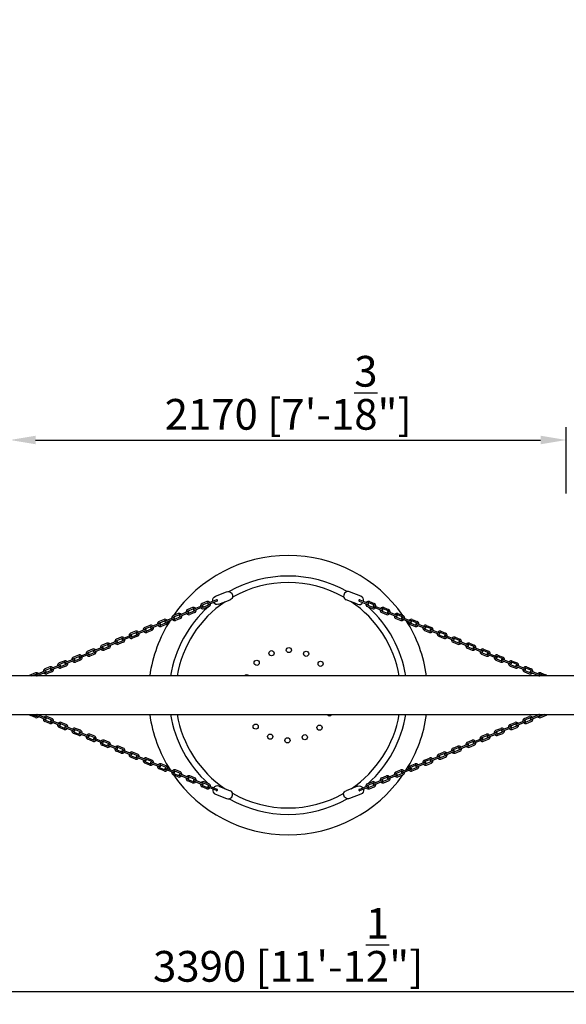
# Model space of a CAD drawing. Units: millimetres. Extents: x 0 to 33640, y 0 to 23760.
# Drawn here: x 12044 to 14176, y 15428 to 19271 of the extents above; entities that cross this region are included whole.
import ezdxf

# ---------------------------------------------------------------- set-up
doc = ezdxf.new("R2010")
doc.units = ezdxf.units.MM
doc.layers.add('dim', color=8, linetype='Continuous')
doc.layers.add('FRAME 025', color=7, linetype='Continuous')
doc.styles.add('style1', font='ARIAL.TTF')
doc.dimstyles.new('ISO-25', dxfattribs={"dimscale": 40, "dimtxt": 3, "dimasz": 2.5, "dimexe": 1.25, "dimexo": 0.625, "dimtad": 1, "dimdec": 0, "dimdsep": 46, "dimtxsty": 'style1', "dimcen": 2.5, "dimclrd": 256, "dimclre": 256, "dimclrt": 2, "dimadec": 0, "dimazin": 0, "dimtfac": 1, "dimtdec": 0, "dimtix": 1, "dimtmove": 1, "dimatfit": 3, "dimfxl": 1.25, "dimlwd": -1, "dimlwe": -1, "dimarcsym": 0})

# ---------------------------------------------------------------- blocks, each defined once
blk = doc.blocks.new('*D19')
at = {"layer": 'Defpoints', "color": 0}
for p in [(26876.2, 21975.5), (2696.2, 16634.7), (26876.2, 16634.7)]:
    blk.add_point(p, dxfattribs=at)
at = {"layer": 'dim'}
for p, q in [((2696.2, 16659.7), (2696.2, 22025.5)), ((26876.2, 16659.7), (26876.2, 22025.5)), ((2796.2, 21975.5), (26776.2, 21975.5))]:
    blk.add_line(p, q, dxfattribs=at)
for points in [[(2796.2, 21992.1), (2796.2, 21958.8), (2696.2, 21975.5)], [(26776.2, 21992.1), (26776.2, 21958.8), (26876.2, 21975.5)]]:
    blk.add_solid(points, dxfattribs=at)
at = {"layer": 'dim', "insert": (14786.2, 22077.4), "char_height": 120, "attachment_point": 5, "style": 'style1'}
blk.add_mtext('24180 [79\'-4"]', dxfattribs=at)
blk = doc.blocks.new('*D42')
at = {"layer": 'Defpoints', "color": 0}
for p in [(14176.2, 17630.7), (12006.2, 17396.7), (14176.2, 17396.7)]:
    blk.add_point(p, dxfattribs=at)
at = {"layer": 'dim'}
for p, q in [((12006.2, 17421.7), (12006.2, 17680.7)), ((14176.2, 17421.7), (14176.2, 17680.7)), ((12106.2, 17630.7), (14076.2, 17630.7))]:
    blk.add_line(p, q, dxfattribs=at)
for points in [[(12106.2, 17647.4), (12106.2, 17614), (12006.2, 17630.7)], [(14076.2, 17647.4), (14076.2, 17614), (14176.2, 17630.7)]]:
    blk.add_solid(points, dxfattribs=at)
at = {"layer": 'dim', "insert": (13091.2, 17814.9), "char_height": 120, "attachment_point": 5, "style": 'style1'}
blk.add_mtext('2170 [7\'-1{\\H1.000000x;\\S3/8;}"]', dxfattribs=at)
blk = doc.blocks.new('*D46')
at = {"layer": 'Defpoints', "color": 0}
for p in [(11396.2, 15872.7), (14786.2, 15872.7), (14786.2, 15478.3)]:
    blk.add_point(p, dxfattribs=at)
at = {"layer": 'dim'}
for p, q in [((11396.2, 15847.7), (11396.2, 15428.3)), ((14786.2, 15847.7), (14786.2, 15428.3)), ((11496.2, 15478.3), (14686.2, 15478.3))]:
    blk.add_line(p, q, dxfattribs=at)
for points in [[(11496.2, 15494.9), (11496.2, 15461.6), (11396.2, 15478.3)], [(14686.2, 15494.9), (14686.2, 15461.6), (14786.2, 15478.3)]]:
    blk.add_solid(points, dxfattribs=at)
at = {"layer": 'dim', "insert": (13091.2, 15660.4), "char_height": 120, "attachment_point": 5, "style": 'style1'}
blk.add_mtext('3390 [11\'-1{\\H1.000000x;\\S1/2;}"]', dxfattribs=at)

msp = doc.modelspace()

# ---------------------------------------------------------------- linework, layer by layer
for p, q in [((12808, 17020.7), (12851.3, 17037.8)), ((13374.4, 17020.7), (13331.1, 17037.8)), ((12774.2, 16999.9), (12755.3, 16992.2)), ((12757.3, 16987.1), (12776.3, 16994.8)), ((12811.9, 17007.3), (12779, 16993.6)), ((12814, 17002.2), (12781.1, 16988.5)), ((12820.2, 16989.7), (12865.1, 17007.4)), ((13362.2, 16989.7), (13317.3, 17007.4)), ((13368.4, 17002.2), (13401.3, 16988.5)), ((13370.5, 17007.3), (13403.4, 16993.6)), ((13425.1, 16987.1), (13406.2, 16994.8)), ((13408.2, 16999.9), (13427.1, 16992.2)), ((12662.8, 16953.5), (12643.9, 16945.9)), ((12645.9, 16940.8), (12664.9, 16948.4)), ((12700.5, 16960.9), (12667.6, 16947.2)), ((12702.6, 16955.9), (12669.7, 16942.2)), ((12718.5, 16976.7), (12699.6, 16969)), ((12701.6, 16963.9), (12720.6, 16971.6)), ((12724.3, 16962.3), (12705.3, 16954.7)), ((12726.4, 16957.2), (12707.4, 16949.6)), ((12756.2, 16984.1), (12723.2, 16970.4)), ((12758.3, 16979), (12725.3, 16965.3)), ((12780, 16985.5), (12761, 16977.9)), ((12782.1, 16980.4), (12763.1, 16972.8)), ((13400.3, 16980.4), (13419.4, 16972.8)), ((13402.4, 16985.5), (13421.4, 16977.9)), ((13424.1, 16979), (13457.1, 16965.3)), ((13426.2, 16984.1), (13459.2, 16970.4)), ((13456, 16957.2), (13475.1, 16949.6)), ((13458.1, 16962.3), (13477.1, 16954.7)), ((13480.8, 16963.9), (13461.8, 16971.6)), ((13463.9, 16976.7), (13482.8, 16969)), ((13479.8, 16955.9), (13512.7, 16942.2)), ((13481.9, 16960.9), (13514.8, 16947.2)), ((13536.5, 16940.8), (13517.5, 16948.4)), ((13519.6, 16953.5), (13538.5, 16945.9)), ((12589.1, 16914.6), (12556.2, 16900.9)), ((12591.2, 16909.5), (12558.3, 16895.8)), ((12607.1, 16930.3), (12588.2, 16922.7)), ((12590.2, 16917.6), (12609.2, 16925.2)), ((12612.9, 16916), (12593.9, 16908.3)), ((12615, 16910.9), (12596, 16903.2)), ((12644.8, 16937.8), (12611.8, 16924)), ((12646.9, 16932.7), (12613.9, 16919)), ((12668.6, 16939.2), (12649.6, 16931.5)), ((12670.7, 16934.1), (12651.7, 16926.4)), ((13511.7, 16934.1), (13530.7, 16926.4)), ((13513.8, 16939.2), (13532.8, 16931.5)), ((13535.5, 16932.7), (13568.5, 16919)), ((13537.6, 16937.8), (13570.6, 16924)), ((13567.4, 16910.9), (13586.4, 16903.2)), ((13569.5, 16916), (13588.5, 16908.3)), ((13592.2, 16917.6), (13573.2, 16925.2)), ((13575.3, 16930.3), (13594.2, 16922.7)), ((13591.2, 16909.5), (13624.1, 16895.8)), ((13593.3, 16914.6), (13626.2, 16900.9)), ((12495.7, 16884), (12476.8, 16876.3)), ((12478.8, 16871.2), (12497.8, 16878.9)), ((12533.4, 16891.4), (12500.5, 16877.7)), ((12535.5, 16886.3), (12502.6, 16872.6)), ((12551.4, 16907.1), (12532.5, 16899.5)), ((12534.5, 16894.4), (12553.5, 16902)), ((12557.2, 16892.8), (12538.2, 16885.1)), ((12559.3, 16887.7), (12540.3, 16880)), ((13623.1, 16887.7), (13642.1, 16880)), ((13625.2, 16892.8), (13644.2, 16885.1)), ((13647.9, 16894.4), (13628.9, 16902)), ((13631, 16907.1), (13649.9, 16899.5)), ((13646.9, 16886.3), (13679.9, 16872.6)), ((13649, 16891.4), (13682, 16877.7)), ((13703.6, 16871.2), (13684.6, 16878.9)), ((13686.7, 16884), (13705.6, 16876.3)), ((12384.3, 16837.6), (12365.4, 16830)), ((12367.4, 16824.9), (12386.4, 16832.5)), ((12422, 16845.1), (12389.1, 16831.3)), ((12424.2, 16840), (12391.2, 16826.2)), ((12440, 16860.8), (12421.1, 16853.2)), ((12423.1, 16848.1), (12442.1, 16855.7)), ((12445.8, 16846.4), (12426.8, 16838.8)), ((12447.9, 16841.4), (12428.9, 16833.7)), ((12477.7, 16868.2), (12444.8, 16854.5)), ((12479.9, 16863.2), (12446.9, 16849.4)), ((12501.5, 16869.6), (12482.5, 16862)), ((12503.6, 16864.5), (12484.6, 16856.9)), ((13678.8, 16864.5), (13697.8, 16856.9)), ((13680.9, 16869.6), (13699.9, 16862)), ((13702.6, 16863.2), (13735.5, 16849.4)), ((13704.7, 16868.2), (13737.6, 16854.5)), ((13734.5, 16841.4), (13753.5, 16833.7)), ((13736.6, 16846.4), (13755.6, 16838.8)), ((13759.3, 16848.1), (13740.3, 16855.7)), ((13742.4, 16860.8), (13761.3, 16853.2)), ((13758.3, 16840), (13791.2, 16826.2)), ((13760.4, 16845.1), (13793.3, 16831.3)), ((13815, 16824.9), (13796, 16832.5)), ((13798.1, 16837.6), (13817, 16830)), ((12310.7, 16798.7), (12277.7, 16785)), ((12312.8, 16793.6), (12279.8, 16779.9)), ((12328.6, 16814.4), (12309.7, 16806.8)), ((12311.8, 16801.7), (12330.7, 16809.3)), ((12334.5, 16800.1), (12315.5, 16792.4)), ((12336.5, 16795), (12317.5, 16787.3)), ((12366.4, 16821.9), (12333.4, 16808.2)), ((12368.5, 16816.8), (12335.5, 16803.1)), ((12390.2, 16823.3), (12371.2, 16815.6)), ((12392.2, 16818.2), (12373.2, 16810.5)), ((13790.2, 16818.2), (13809.2, 16810.5)), ((13792.3, 16823.3), (13811.3, 16815.6)), ((13813.9, 16816.8), (13846.9, 16803.1)), ((13816.1, 16821.9), (13849, 16808.2)), ((13845.9, 16795), (13864.9, 16787.3)), ((13848, 16800.1), (13867, 16792.4)), ((13870.7, 16801.7), (13851.7, 16809.3)), ((13853.8, 16814.4), (13872.7, 16806.8)), ((13869.6, 16793.6), (13902.6, 16779.9)), ((13871.8, 16798.7), (13904.7, 16785)), ((12217.3, 16768.1), (12198.3, 16760.4)), ((12200.4, 16755.3), (12219.3, 16763)), ((12255, 16775.5), (12222, 16761.8)), ((12257.1, 16770.4), (12224.1, 16756.7)), ((12273, 16791.2), (12254, 16783.6)), ((12256.1, 16778.5), (12275, 16786.2)), ((12278.8, 16776.9), (12259.8, 16769.3)), ((12280.8, 16771.8), (12261.8, 16764.2)), ((13901.6, 16771.8), (13920.6, 16764.2)), ((13903.6, 16776.9), (13922.6, 16769.3)), ((13926.4, 16778.5), (13907.4, 16786.2)), ((13909.5, 16791.2), (13928.4, 16783.6)), ((13925.3, 16770.4), (13958.3, 16756.7)), ((13927.4, 16775.5), (13960.4, 16761.8)), ((13982, 16755.3), (13963.1, 16763)), ((13965.2, 16768.1), (13984.1, 16760.4)), ((12105.9, 16721.7), (12086.9, 16714.1)), ((12143.6, 16729.2), (12110.6, 16715.4)), ((12145.7, 16724.1), (12112.8, 16710.4)), ((12161.6, 16744.9), (12142.6, 16737.3)), ((12144.7, 16732.2), (12163.6, 16739.8)), ((12167.4, 16730.6), (12148.4, 16722.9)), ((12169.4, 16725.5), (12150.4, 16717.8)), ((12199.3, 16752.3), (12166.3, 16738.6)), ((12201.4, 16747.3), (12168.4, 16733.5)), ((12223.1, 16753.7), (12204.1, 16746.1)), ((12225.1, 16748.6), (12206.1, 16741)), ((13957.3, 16748.6), (13976.3, 16741)), ((13959.3, 16753.7), (13978.3, 16746.1)), ((13981, 16747.3), (14014, 16733.5)), ((13983.1, 16752.3), (14016.1, 16738.6)), ((14013, 16725.5), (14032, 16717.8)), ((14015, 16730.6), (14034, 16722.9)), ((14037.7, 16732.2), (14018.8, 16739.8)), ((14020.8, 16744.9), (14039.8, 16737.3)), ((14036.7, 16724.1), (14069.7, 16710.4)), ((14038.8, 16729.2), (14071.8, 16715.4)), ((14076.5, 16721.7), (14095.5, 16714.1)), ((14176.2, 16709.7), (12006.2, 16709.7)), ((12090.7, 16709.7), (12107.9, 16716.6)), ((14091.7, 16709.7), (14074.5, 16716.6)), ((15396.2, 16709.7), (14176.2, 16709.7)), ((12006.2, 16559.7), (14176.2, 16559.7)), ((12105.9, 16547.7), (12086.9, 16555.3)), ((12090.7, 16559.7), (12107.9, 16552.8)), ((12143.6, 16540.2), (12110.6, 16553.9)), ((12145.7, 16545.3), (12112.8, 16559)), ((12161.6, 16524.5), (12142.6, 16532.1)), ((12144.7, 16537.2), (12163.6, 16529.6)), ((12167.4, 16538.8), (12148.4, 16546.5)), ((12169.4, 16543.9), (12150.4, 16551.6)), ((12199.3, 16517), (12166.3, 16530.8)), ((12201.4, 16522.1), (12168.4, 16535.9)), ((12225.1, 16520.7), (12206.1, 16528.4)), ((13957.3, 16520.7), (13976.3, 16528.4)), ((13981, 16522.1), (14014, 16535.9)), ((13983.1, 16517), (14016.1, 16530.8)), ((14013, 16543.9), (14032, 16551.6)), ((14015, 16538.8), (14034, 16546.5)), ((14037.7, 16537.2), (14018.8, 16529.6)), ((14020.8, 16524.5), (14039.8, 16532.1)), ((14036.7, 16545.3), (14069.7, 16559)), ((14038.8, 16540.2), (14071.8, 16553.9)), ((14091.7, 16559.7), (14074.5, 16552.8)), ((14076.5, 16547.7), (14095.5, 16555.3)), ((14176.2, 16559.7), (15396.2, 16559.7)), ((12217.3, 16501.3), (12198.3, 16508.9)), ((12200.4, 16514), (12219.3, 16506.4)), ((12223.1, 16515.7), (12204.1, 16523.3)), ((12255, 16493.9), (12222, 16507.6)), ((12257.1, 16498.9), (12224.1, 16512.7)), ((12256.1, 16490.9), (12275, 16483.2)), ((12278.8, 16492.5), (12259.8, 16500.1)), ((12280.8, 16497.6), (12261.8, 16505.2)), ((12312.8, 16475.8), (12279.8, 16489.5)), ((13869.6, 16475.8), (13902.6, 16489.5)), ((13901.6, 16497.6), (13920.6, 16505.2)), ((13903.6, 16492.5), (13922.6, 16500.1)), ((13926.4, 16490.9), (13907.4, 16483.2)), ((13925.3, 16498.9), (13958.3, 16512.7)), ((13927.4, 16493.9), (13960.4, 16507.6)), ((13959.3, 16515.7), (13978.3, 16523.3)), ((13982, 16514), (13963.1, 16506.4)), ((13965.2, 16501.3), (13984.1, 16508.9)), ((12273, 16478.1), (12254, 16485.8)), ((12310.7, 16470.7), (12277.7, 16484.4)), ((12328.6, 16455), (12309.7, 16462.6)), ((12311.8, 16467.7), (12330.7, 16460.1)), ((12334.5, 16469.3), (12315.5, 16477)), ((12336.5, 16474.4), (12317.5, 16482.1)), ((12366.4, 16447.5), (12333.4, 16461.2)), ((12368.5, 16452.6), (12335.5, 16466.3)), ((12390.2, 16446.1), (12371.2, 16453.8)), ((12392.2, 16451.2), (12373.2, 16458.9)), ((13790.2, 16451.2), (13809.2, 16458.9)), ((13792.3, 16446.1), (13811.3, 16453.8)), ((13813.9, 16452.6), (13846.9, 16466.3)), ((13816.1, 16447.5), (13849, 16461.2)), ((13845.9, 16474.4), (13864.9, 16482.1)), ((13848, 16469.3), (13867, 16477)), ((13870.7, 16467.7), (13851.7, 16460.1)), ((13853.8, 16455), (13872.7, 16462.6)), ((13871.8, 16470.7), (13904.7, 16484.4)), ((13909.5, 16478.1), (13928.4, 16485.8)), ((12384.3, 16431.8), (12365.4, 16439.4)), ((12367.4, 16444.5), (12386.4, 16436.9)), ((12422, 16424.3), (12389.1, 16438.1)), ((12424.2, 16429.4), (12391.2, 16443.1)), ((12440, 16408.6), (12421.1, 16416.2)), ((12423.1, 16421.3), (12442.1, 16413.7)), ((12445.8, 16422.9), (12426.8, 16430.6)), ((12447.9, 16428), (12428.9, 16435.7)), ((12477.7, 16401.2), (12444.8, 16414.9)), ((12479.9, 16406.2), (12446.9, 16419.9)), ((12503.6, 16404.9), (12484.6, 16412.5)), ((13678.8, 16404.9), (13697.8, 16412.5)), ((13702.6, 16406.2), (13735.5, 16419.9)), ((13704.7, 16401.2), (13737.6, 16414.9)), ((13734.5, 16428), (13753.5, 16435.7)), ((13736.6, 16422.9), (13755.6, 16430.6)), ((13759.3, 16421.3), (13740.3, 16413.7)), ((13742.4, 16408.6), (13761.3, 16416.2)), ((13758.3, 16429.4), (13791.2, 16443.1)), ((13760.4, 16424.3), (13793.3, 16438.1)), ((13815, 16444.5), (13796, 16436.9)), ((13798.1, 16431.8), (13817, 16439.4)), ((12495.7, 16385.4), (12476.8, 16393.1)), ((12478.8, 16398.2), (12497.8, 16390.5)), ((12501.5, 16399.8), (12482.5, 16407.4)), ((12533.4, 16378), (12500.5, 16391.7)), ((12535.5, 16383.1), (12502.6, 16396.8)), ((12534.5, 16375), (12553.5, 16367.3)), ((12557.2, 16376.6), (12538.2, 16384.2)), ((12559.3, 16381.7), (12540.3, 16389.3)), ((12591.2, 16359.9), (12558.3, 16373.6)), ((13591.2, 16359.9), (13624.1, 16373.6)), ((13623.1, 16381.7), (13642.1, 16389.3)), ((13625.2, 16376.6), (13644.2, 16384.2)), ((13647.9, 16375), (13628.9, 16367.3)), ((13646.9, 16383.1), (13679.9, 16396.8)), ((13649, 16378), (13682, 16391.7)), ((13680.9, 16399.8), (13699.9, 16407.4)), ((13703.6, 16398.2), (13684.6, 16390.5)), ((13686.7, 16385.4), (13705.6, 16393.1)), ((12551.4, 16362.2), (12532.5, 16369.9)), ((12589.1, 16354.8), (12556.2, 16368.5)), ((12607.1, 16339.1), (12588.2, 16346.7)), ((12590.2, 16351.8), (12609.2, 16344.2)), ((12612.9, 16353.4), (12593.9, 16361.1)), ((12615, 16358.5), (12596, 16366.2)), ((12644.8, 16331.6), (12611.8, 16345.4)), ((12646.9, 16336.7), (12613.9, 16350.4)), ((12668.6, 16330.2), (12649.6, 16337.9)), ((12670.7, 16335.3), (12651.7, 16343)), ((13511.7, 16335.3), (13530.7, 16343)), ((13513.8, 16330.2), (13532.8, 16337.9)), ((13535.5, 16336.7), (13568.5, 16350.4)), ((13537.6, 16331.6), (13570.6, 16345.4)), ((13567.4, 16358.5), (13586.4, 16366.2)), ((13569.5, 16353.4), (13588.5, 16361.1)), ((13592.2, 16351.8), (13573.2, 16344.2)), ((13575.3, 16339.1), (13594.2, 16346.7)), ((13593.3, 16354.8), (13626.2, 16368.5)), ((13631, 16362.2), (13649.9, 16369.9)), ((12662.8, 16315.9), (12643.9, 16323.5)), ((12645.9, 16328.6), (12664.9, 16321)), ((12700.5, 16308.4), (12667.6, 16322.2)), ((12702.6, 16313.5), (12669.7, 16327.2)), ((12718.5, 16292.7), (12699.6, 16300.3)), ((12701.6, 16305.4), (12720.6, 16297.8)), ((12724.3, 16307.1), (12705.3, 16314.7)), ((12726.4, 16312.1), (12707.4, 16319.8)), ((12756.2, 16285.3), (12723.2, 16299)), ((12758.3, 16290.3), (12725.3, 16304.1)), ((12782.1, 16289), (12763.1, 16296.6)), ((13400.3, 16289), (13419.4, 16296.6)), ((13424.1, 16290.3), (13457.1, 16304.1)), ((13426.2, 16285.3), (13459.2, 16299)), ((13456, 16312.1), (13475.1, 16319.8)), ((13458.1, 16307.1), (13477.1, 16314.7)), ((13480.8, 16305.4), (13461.8, 16297.8)), ((13463.9, 16292.7), (13482.8, 16300.3)), ((13479.8, 16313.5), (13512.7, 16327.2)), ((13481.9, 16308.4), (13514.8, 16322.2)), ((13536.5, 16328.6), (13517.5, 16321)), ((13519.6, 16315.9), (13538.5, 16323.5)), ((12774.2, 16269.5), (12755.3, 16277.2)), ((12757.3, 16282.3), (12776.3, 16274.6)), ((12780, 16283.9), (12761, 16291.5)), ((12811.9, 16262.1), (12779, 16275.8)), ((12814, 16267.2), (12781.1, 16280.9)), ((12820.2, 16279.7), (12865.1, 16262)), ((13362.2, 16279.7), (13317.3, 16262)), ((13368.4, 16267.2), (13401.3, 16280.9)), ((13370.5, 16262.1), (13403.4, 16275.8)), ((13402.4, 16283.9), (13421.4, 16291.5)), ((13425.1, 16282.3), (13406.2, 16274.6)), ((13408.2, 16269.5), (13427.1, 16277.2)), ((12808, 16248.7), (12851.3, 16231.6)), ((13374.4, 16248.7), (13331.1, 16231.6))]:
    msp.add_line(p, q)
at = {"color": 3}
for centre in [(13026.3, 16798.6), (13094, 16810.9), (13161.2, 16796.4), (12968.6, 16761.3), (13217.8, 16757.3), (12964.6, 16512.1), (13213.8, 16508.1), (13021.2, 16473), (13088.4, 16458.5), (13156.1, 16470.8)]:
    msp.add_circle(centre, 10.1, dxfattribs=at)
for centre, radius, start, end in [((12759.3, 16982.5), 10.5, 112.4135, 188.0426), ((12759.2, 16982.5), 4.99, 111.8931, 170.7188), ((12778, 16990.1), 10.5, 38.4, 111.4675), ((12778.1, 16990.1), 4.99, 57.555, 111.9879), ((12780, 16991), 2.75, 111.4424, 293.7787), ((12778.1, 16990.1), 4.99, 292.1755, 350.6951), ((12778, 16990.1), 10.5, 292.6959, 8.0142), ((12813, 17004.8), 2.75, 291.4428, 113.779), ((13369.4, 17004.8), 2.75, 66.221, 248.5572), ((13404.4, 16990.1), 10.5, 171.9858, 247.3041), ((13404.4, 16990.1), 10.5, 68.5325, 141.6), ((13404.3, 16990.1), 4.99, 189.3049, 247.8245), ((13402.4, 16991), 2.75, 246.2213, 68.5576), ((13404.3, 16990.1), 4.99, 68.0121, 122.445), ((13423.2, 16982.5), 4.99, 9.2812, 68.1069), ((13423.2, 16982.5), 10.5, 351.9574, 67.5865), ((12666.6, 16943.7), 10.5, 38.4, 111.4675), ((12666.7, 16943.8), 4.99, 57.555, 111.9879), ((12703.6, 16959.4), 10.5, 112.4135, 188.0426), ((12703.6, 16959.4), 10.5, 218.4284, 291.1851), ((12703.5, 16959.3), 4.99, 111.8931, 170.7188), ((12701.6, 16958.4), 2.75, 291.4428, 113.779), ((12703.5, 16959.3), 4.99, 237.5783, 291.7055), ((12722.3, 16966.9), 10.5, 38.4, 111.4675), ((12722.4, 16967), 4.99, 57.555, 111.9879), ((12724.3, 16967.8), 2.75, 112.5742, 292.5742), ((12722.4, 16967), 4.99, 292.1755, 350.6951), ((12722.3, 16966.9), 10.5, 292.6959, 8.0142), ((12759.3, 16982.5), 10.5, 218.4284, 291.1851), ((12757.3, 16981.6), 2.75, 291.4428, 113.779), ((12759.2, 16982.5), 4.99, 237.5783, 291.7055), ((13423.2, 16982.5), 10.5, 248.8149, 321.5716), ((13423.2, 16982.5), 4.99, 248.2945, 302.4217), ((13425.1, 16981.6), 2.75, 66.221, 248.5572), ((13460.1, 16966.9), 10.5, 171.9858, 247.3041), ((13460.1, 16966.9), 10.5, 68.5325, 141.6), ((13460, 16967), 4.99, 189.3049, 247.8245), ((13458.1, 16967.8), 2.75, 247.4258, 67.4258), ((13460, 16967), 4.99, 68.0121, 122.445), ((13478.8, 16959.4), 10.5, 248.8149, 321.5716), ((13478.9, 16959.3), 4.99, 248.2945, 302.4217), ((13480.8, 16958.4), 2.75, 66.221, 248.5572), ((13478.9, 16959.3), 4.99, 9.2812, 68.1069), ((13478.8, 16959.4), 10.5, 351.9574, 67.5865), ((13515.8, 16943.7), 10.5, 68.5325, 141.6), ((13515.7, 16943.8), 4.99, 68.0121, 122.445), ((12592.2, 16913), 10.5, 112.4135, 188.0426), ((12592.1, 16913), 4.99, 111.8931, 170.7188), ((12590.2, 16912.1), 2.75, 291.4428, 113.779), ((12611, 16920.6), 10.5, 38.4, 111.4675), ((12611, 16920.6), 4.99, 57.555, 111.9879), ((12612.9, 16921.5), 2.75, 112.5742, 292.5742), ((12611, 16920.6), 4.99, 292.1755, 350.6951), ((12611, 16920.6), 10.5, 292.6959, 8.0142), ((12647.9, 16936.2), 10.5, 112.4135, 188.0426), ((12647.9, 16936.2), 10.5, 218.4284, 291.1851), ((12647.8, 16936.1), 4.99, 111.8931, 170.7188), ((12645.9, 16935.2), 2.75, 291.4428, 113.779), ((12647.8, 16936.1), 4.99, 237.5783, 291.7055), ((12668.6, 16944.7), 2.75, 111.4424, 293.7787), ((12666.7, 16943.8), 4.99, 292.1755, 350.6951), ((12666.6, 16943.7), 10.5, 292.6959, 8.0142), ((13515.8, 16943.7), 10.5, 171.9858, 247.3041), ((13515.7, 16943.8), 4.99, 189.3049, 247.8245), ((13513.8, 16944.7), 2.75, 246.2213, 68.5576), ((13534.5, 16936.2), 10.5, 248.8149, 321.5716), ((13534.6, 16936.1), 4.99, 248.2945, 302.4217), ((13536.5, 16935.2), 2.75, 66.221, 248.5572), ((13534.6, 16936.1), 4.99, 9.2812, 68.1069), ((13534.5, 16936.2), 10.5, 351.9574, 67.5865), ((13571.5, 16920.6), 10.5, 171.9858, 247.3041), ((13571.5, 16920.6), 10.5, 68.5325, 141.6), ((13571.4, 16920.6), 4.99, 189.3049, 247.8245), ((13569.5, 16921.5), 2.75, 247.4258, 67.4258), ((13571.4, 16920.6), 4.99, 68.0121, 122.445), ((13592.2, 16912.1), 2.75, 66.221, 248.5572), ((13590.3, 16913), 4.99, 9.2812, 68.1069), ((13590.2, 16913), 10.5, 351.9574, 67.5865), ((12480.8, 16866.6), 10.5, 112.4135, 188.0426), ((12480.7, 16866.6), 4.99, 111.8931, 170.7188), ((12499.6, 16874.2), 10.5, 38.4, 111.4675), ((12499.7, 16874.2), 4.99, 57.555, 111.9879), ((12501.5, 16875.1), 2.75, 112.5742, 292.5742), ((12499.7, 16874.2), 4.99, 292.1755, 350.6951), ((12499.6, 16874.2), 10.5, 292.6959, 8.0142), ((12536.5, 16889.8), 10.5, 112.4135, 188.0426), ((12536.5, 16889.8), 10.5, 218.4284, 291.1851), ((12536.4, 16889.8), 4.99, 111.8931, 170.7188), ((12534.5, 16888.9), 2.75, 291.4428, 113.779), ((12536.4, 16889.8), 4.99, 237.5783, 291.7055), ((12555.3, 16897.4), 10.5, 38.4, 111.4675), ((12555.4, 16897.4), 4.99, 57.555, 111.9879), ((12557.2, 16898.3), 2.75, 111.4424, 293.7787), ((12555.4, 16897.4), 4.99, 292.1755, 350.6951), ((12555.3, 16897.4), 10.5, 292.6959, 8.0142), ((12592.2, 16913), 10.5, 218.4284, 291.1851), ((12592.1, 16913), 4.99, 237.5783, 291.7055), ((13590.2, 16913), 10.5, 248.8149, 321.5716), ((13590.3, 16913), 4.99, 248.2945, 302.4217), ((13627.2, 16897.4), 10.5, 171.9858, 247.3041), ((13627.2, 16897.4), 10.5, 68.5325, 141.6), ((13627.1, 16897.4), 4.99, 189.3049, 247.8245), ((13625.2, 16898.3), 2.75, 246.2213, 68.5576), ((13627.1, 16897.4), 4.99, 68.0121, 122.445), ((13645.9, 16889.8), 10.5, 248.8149, 321.5716), ((13646, 16889.8), 4.99, 248.2945, 302.4217), ((13647.9, 16888.9), 2.75, 66.221, 248.5572), ((13646, 16889.8), 4.99, 9.2812, 68.1069), ((13645.9, 16889.8), 10.5, 351.9574, 67.5865), ((13682.8, 16874.2), 10.5, 171.9858, 247.3041), ((13682.8, 16874.2), 10.5, 68.5325, 141.6), ((13682.8, 16874.2), 4.99, 189.3049, 247.8245), ((13680.9, 16875.1), 2.75, 247.4258, 67.4258), ((13682.8, 16874.2), 4.99, 68.0121, 122.445), ((13701.7, 16866.6), 4.99, 9.2812, 68.1069), ((13701.6, 16866.6), 10.5, 351.9574, 67.5865), ((12388.2, 16827.8), 10.5, 38.4, 111.4675), ((12388.3, 16827.9), 4.99, 57.555, 111.9879), ((12425.1, 16843.5), 10.5, 112.4135, 188.0426), ((12425.1, 16843.5), 10.5, 218.4284, 291.1851), ((12425, 16843.4), 4.99, 111.8931, 170.7188), ((12423.2, 16842.5), 2.75, 291.4428, 113.779), ((12425, 16843.4), 4.99, 237.5783, 291.7055), ((12443.9, 16851), 10.5, 38.4, 111.4675), ((12444, 16851.1), 4.99, 57.555, 111.9879), ((12445.8, 16852), 2.75, 111.4424, 293.7787), ((12444, 16851.1), 4.99, 292.1755, 350.6951), ((12443.9, 16851), 10.5, 292.6959, 8.0142), ((12480.8, 16866.6), 10.5, 218.4284, 291.1851), ((12478.9, 16865.7), 2.75, 291.4428, 113.779), ((12480.7, 16866.6), 4.99, 237.5783, 291.7055), ((13701.6, 16866.6), 10.5, 248.8149, 321.5716), ((13701.7, 16866.6), 4.99, 248.2945, 302.4217), ((13703.6, 16865.7), 2.75, 66.221, 248.5572), ((13738.5, 16851), 10.5, 171.9858, 247.3041), ((13738.5, 16851), 10.5, 68.5325, 141.6), ((13738.4, 16851.1), 4.99, 189.3049, 247.8245), ((13736.6, 16852), 2.75, 246.2213, 68.5576), ((13738.4, 16851.1), 4.99, 68.0121, 122.445), ((13757.3, 16843.5), 10.5, 248.8149, 321.5716), ((13757.4, 16843.4), 4.99, 248.2945, 302.4217), ((13759.3, 16842.5), 2.75, 66.221, 248.5572), ((13757.4, 16843.4), 4.99, 9.2812, 68.1069), ((13757.3, 16843.5), 10.5, 351.9574, 67.5865), ((13794.2, 16827.8), 10.5, 68.5325, 141.6), ((13794.1, 16827.9), 4.99, 68.0121, 122.445), ((12313.7, 16797.1), 10.5, 112.4135, 188.0426), ((12313.6, 16797.1), 4.99, 111.8931, 170.7188), ((12311.8, 16796.2), 2.75, 291.4428, 113.779), ((12332.5, 16804.7), 10.5, 38.4, 111.4675), ((12332.6, 16804.7), 4.99, 57.555, 111.9879), ((12334.4, 16805.6), 2.75, 111.4424, 293.7787), ((12332.6, 16804.7), 4.99, 292.1755, 350.6951), ((12332.5, 16804.7), 10.5, 292.6959, 8.0142), ((12369.4, 16820.3), 10.5, 112.4135, 188.0426), ((12369.4, 16820.3), 10.5, 218.4284, 291.1851), ((12369.3, 16820.2), 4.99, 111.8931, 170.7188), ((12367.5, 16819.4), 2.75, 291.4428, 113.779), ((12369.3, 16820.2), 4.99, 237.5783, 291.7055), ((12390.1, 16828.8), 2.75, 112.5742, 292.5742), ((12388.3, 16827.9), 4.99, 292.1755, 350.6951), ((12388.2, 16827.8), 10.5, 292.6959, 8.0142), ((13794.2, 16827.8), 10.5, 171.9858, 247.3041), ((13794.1, 16827.9), 4.99, 189.3049, 247.8245), ((13792.3, 16828.8), 2.75, 247.4258, 67.4258), ((13813, 16820.3), 10.5, 248.8149, 321.5716), ((13813.1, 16820.2), 4.99, 248.2945, 302.4217), ((13815, 16819.4), 2.75, 66.221, 248.5572), ((13813.1, 16820.2), 4.99, 9.2812, 68.1069), ((13813, 16820.3), 10.5, 351.9574, 67.5865), ((13849.9, 16804.7), 10.5, 171.9858, 247.3041), ((13849.9, 16804.7), 10.5, 68.5325, 141.6), ((13849.8, 16804.7), 4.99, 189.3049, 247.8245), ((13848, 16805.6), 2.75, 246.2213, 68.5576), ((13849.8, 16804.7), 4.99, 68.0121, 122.445), ((13870.6, 16796.2), 2.75, 66.221, 248.5572), ((13868.8, 16797.1), 4.99, 9.2812, 68.1069), ((13868.7, 16797.1), 10.5, 351.9574, 67.5865), ((12202.3, 16750.8), 10.5, 112.4135, 188.0426), ((12202.2, 16750.7), 4.99, 111.8931, 170.7188), ((12221.1, 16758.3), 10.5, 38.4, 111.4675), ((12221.2, 16758.4), 4.99, 57.555, 111.9879), ((12223, 16759.2), 2.75, 111.4424, 293.7787), ((12221.2, 16758.4), 4.99, 292.1755, 350.6951), ((12221.1, 16758.3), 10.5, 292.6959, 8.0142), ((12258, 16773.9), 10.5, 112.4135, 188.0426), ((12258, 16773.9), 10.5, 218.4284, 291.1851), ((12257.9, 16773.9), 4.99, 111.8931, 170.7188), ((12256.1, 16773), 2.75, 291.4428, 113.779), ((12257.9, 16773.9), 4.99, 237.5783, 291.7055), ((12276.8, 16781.5), 10.5, 38.4, 111.4675), ((12276.9, 16781.5), 4.99, 57.555, 111.9879), ((12278.7, 16782.4), 2.75, 112.5742, 292.5742), ((12276.9, 16781.5), 4.99, 292.1755, 350.6951), ((12276.8, 16781.5), 10.5, 292.6959, 8.0142), ((12313.7, 16797.1), 10.5, 218.4284, 291.1851), ((12313.6, 16797.1), 4.99, 237.5783, 291.7055), ((13868.7, 16797.1), 10.5, 248.8149, 321.5716), ((13868.8, 16797.1), 4.99, 248.2945, 302.4217), ((13905.6, 16781.5), 10.5, 171.9858, 247.3041), ((13905.6, 16781.5), 10.5, 68.5325, 141.6), ((13905.5, 16781.5), 4.99, 189.3049, 247.8245), ((13903.7, 16782.4), 2.75, 247.4258, 67.4258), ((13905.5, 16781.5), 4.99, 68.0121, 122.445), ((13924.4, 16773.9), 10.5, 248.8149, 321.5716), ((13924.5, 16773.9), 4.99, 248.2945, 302.4217), ((13926.3, 16773), 2.75, 66.221, 248.5572), ((13924.5, 16773.9), 4.99, 9.2812, 68.1069), ((13924.4, 16773.9), 10.5, 351.9574, 67.5865), ((13961.3, 16758.3), 10.5, 171.9858, 247.3041), ((13961.3, 16758.3), 10.5, 68.5325, 141.6), ((13961.2, 16758.4), 4.99, 189.3049, 247.8245), ((13959.4, 16759.2), 2.75, 246.2213, 68.5576), ((13961.2, 16758.4), 4.99, 68.0121, 122.445), ((13980.2, 16750.7), 4.99, 9.2812, 68.1069), ((13980.1, 16750.8), 10.5, 351.9574, 67.5865), ((12109.7, 16712), 10.5, 38.4, 111.4675), ((12109.8, 16712), 4.99, 57.555, 111.9879), ((12146.6, 16727.6), 10.5, 112.4135, 188.0426), ((12146.6, 16727.6), 10.5, 218.4284, 291.1851), ((12146.5, 16727.5), 4.99, 111.8931, 170.7188), ((12144.7, 16726.6), 2.75, 291.4428, 113.779), ((12146.5, 16727.5), 4.99, 237.5783, 291.7055), ((12165.4, 16735.1), 10.5, 38.4, 111.4675), ((12165.5, 16735.2), 4.99, 57.555, 111.9879), ((12167.3, 16736.1), 2.75, 112.5742, 292.5742), ((12165.5, 16735.2), 4.99, 292.1755, 350.6951), ((12165.4, 16735.1), 10.5, 292.6959, 8.0142), ((12202.3, 16750.8), 10.5, 218.4284, 291.1851), ((12200.4, 16749.8), 2.75, 291.4428, 113.779), ((12202.2, 16750.7), 4.99, 237.5783, 291.7055), ((13980.1, 16750.8), 10.5, 248.8149, 321.5716), ((13980.2, 16750.7), 4.99, 248.2945, 302.4217), ((13982, 16749.8), 2.75, 66.221, 248.5572), ((14017, 16735.1), 10.5, 171.9858, 247.3041), ((14017, 16735.1), 10.5, 68.5325, 141.6), ((14016.9, 16735.2), 4.99, 189.3049, 247.8245), ((14015.1, 16736.1), 2.75, 247.4258, 67.4258), ((14016.9, 16735.2), 4.99, 68.0121, 122.445), ((14035.8, 16727.6), 10.5, 248.8149, 321.5716), ((14035.9, 16727.5), 4.99, 248.2945, 302.4217), ((14037.7, 16726.6), 2.75, 66.221, 248.5572), ((14035.9, 16727.5), 4.99, 9.2812, 68.1069), ((14035.8, 16727.6), 10.5, 351.9574, 67.5865), ((14072.7, 16712), 10.5, 68.5325, 141.6), ((14072.6, 16712), 4.99, 68.0121, 122.445), ((12090.9, 16704.4), 10.5, 112.4135, 149.6501), ((12111.6, 16712.9), 2.75, 111.4424, 293.7787), ((12109.8, 16712), 4.99, 332.5057, 350.6951), ((12109.7, 16712), 10.5, 347.529, 8.0142), ((14072.7, 16712), 10.5, 171.9858, 192.471), ((14072.6, 16712), 4.99, 189.3049, 207.4943), ((14070.8, 16712.9), 2.75, 246.2213, 68.5576), ((14091.5, 16704.4), 10.5, 30.3499, 67.5865), ((12090.9, 16565), 10.5, 210.3499, 247.5865), ((12109.7, 16557.4), 10.5, 248.5325, 321.6), ((12109.8, 16557.4), 4.99, 248.0121, 302.445), ((12111.6, 16556.5), 2.75, 66.2213, 248.5576), ((12109.8, 16557.4), 4.99, 9.3049, 27.4943), ((12109.7, 16557.4), 10.5, 351.9858, 12.471), ((12146.6, 16541.8), 10.5, 171.9574, 247.5865), ((12146.6, 16541.8), 10.5, 68.8149, 141.5716), ((12146.5, 16541.9), 4.99, 189.2812, 248.1069), ((12144.7, 16542.7), 2.75, 246.221, 68.5572), ((12146.5, 16541.9), 4.99, 68.2945, 122.4217), ((12165.4, 16534.3), 10.5, 248.5325, 321.6), ((12165.5, 16534.2), 4.99, 248.0121, 302.445), ((12167.3, 16533.3), 2.75, 67.4258, 247.4258), ((12165.5, 16534.2), 4.99, 9.3049, 67.8245), ((12165.4, 16534.3), 10.5, 351.9858, 67.3041), ((12202.3, 16518.6), 10.5, 68.8149, 141.5716), ((13980.1, 16518.6), 10.5, 38.4284, 111.1851), ((14017, 16534.3), 10.5, 112.6959, 188.0142), ((14017, 16534.3), 10.5, 218.4, 291.4675), ((14016.9, 16534.2), 4.99, 112.1755, 170.6951), ((14015.1, 16533.3), 2.75, 292.5742, 112.5742), ((14016.9, 16534.2), 4.99, 237.555, 291.9879), ((14035.8, 16541.8), 10.5, 38.4284, 111.1851), ((14035.9, 16541.9), 4.99, 57.5783, 111.7055), ((14037.7, 16542.7), 2.75, 111.4428, 293.779), ((14035.9, 16541.9), 4.99, 291.8931, 350.7188), ((14035.8, 16541.8), 10.5, 292.4135, 8.0426), ((14072.7, 16557.4), 10.5, 167.529, 188.0142), ((14072.7, 16557.4), 10.5, 218.4, 291.4675), ((14072.6, 16557.4), 4.99, 152.5057, 170.6951), ((14070.8, 16556.5), 2.75, 291.4424, 113.7787), ((14072.6, 16557.4), 4.99, 237.555, 291.9879), ((14091.5, 16565), 10.5, 292.4135, 329.6501), ((12202.3, 16518.6), 10.5, 171.9574, 247.5865), ((12202.2, 16518.7), 4.99, 189.2812, 248.1069), ((12200.4, 16519.6), 2.75, 246.221, 68.5572), ((12202.2, 16518.7), 4.99, 68.2945, 122.4217), ((12221.1, 16511.1), 10.5, 248.5325, 321.6), ((12221.2, 16511), 4.99, 248.0121, 302.445), ((12223, 16510.1), 2.75, 66.2213, 248.5576), ((12221.2, 16511), 4.99, 9.3049, 67.8245), ((12221.1, 16511.1), 10.5, 351.9858, 67.3041), ((12258, 16495.5), 10.5, 171.9574, 247.5865), ((12258, 16495.5), 10.5, 68.8149, 141.5716), ((12257.9, 16495.5), 4.99, 189.2812, 248.1069), ((12256.1, 16496.4), 2.75, 246.221, 68.5572), ((12257.9, 16495.5), 4.99, 68.2945, 122.4217), ((12278.7, 16487), 2.75, 67.4258, 247.4258), ((12276.9, 16487.9), 4.99, 9.3049, 67.8245), ((12276.8, 16487.9), 10.5, 351.9858, 67.3041), ((13905.6, 16487.9), 10.5, 112.6959, 188.0142), ((13905.5, 16487.9), 4.99, 112.1755, 170.6951), ((13903.7, 16487), 2.75, 292.5742, 112.5742), ((13924.4, 16495.5), 10.5, 38.4284, 111.1851), ((13924.5, 16495.5), 4.99, 57.5783, 111.7055), ((13926.3, 16496.4), 2.75, 111.4428, 293.779), ((13924.5, 16495.5), 4.99, 291.8931, 350.7188), ((13924.4, 16495.5), 10.5, 292.4135, 8.0426), ((13961.3, 16511.1), 10.5, 112.6959, 188.0142), ((13961.3, 16511.1), 10.5, 218.4, 291.4675), ((13961.2, 16511), 4.99, 112.1755, 170.6951), ((13959.4, 16510.1), 2.75, 291.4424, 113.7787), ((13961.2, 16511), 4.99, 237.555, 291.9879), ((13980.2, 16518.7), 4.99, 57.5783, 111.7055), ((13982, 16519.6), 2.75, 111.4428, 293.779), ((13980.2, 16518.7), 4.99, 291.8931, 350.7188), ((13980.1, 16518.6), 10.5, 292.4135, 8.0426), ((12276.8, 16487.9), 10.5, 248.5325, 321.6), ((12276.9, 16487.9), 4.99, 248.0121, 302.445), ((12313.7, 16472.3), 10.5, 171.9574, 247.5865), ((12313.7, 16472.3), 10.5, 68.8149, 141.5716), ((12313.6, 16472.3), 4.99, 189.2812, 248.1069), ((12311.8, 16473.2), 2.75, 246.221, 68.5572), ((12313.6, 16472.3), 4.99, 68.2945, 122.4217), ((12332.5, 16464.7), 10.5, 248.5325, 321.6), ((12332.6, 16464.7), 4.99, 248.0121, 302.445), ((12334.4, 16463.8), 2.75, 66.2213, 248.5576), ((12332.6, 16464.7), 4.99, 9.3049, 67.8245), ((12332.5, 16464.7), 10.5, 351.9858, 67.3041), ((12369.4, 16449.1), 10.5, 171.9574, 247.5865), ((12369.4, 16449.1), 10.5, 68.8149, 141.5716), ((12369.3, 16449.1), 4.99, 189.2812, 248.1069), ((12367.5, 16450), 2.75, 246.221, 68.5572), ((12369.3, 16449.1), 4.99, 68.2945, 122.4217), ((12388.2, 16441.5), 10.5, 351.9858, 67.3041), ((13794.2, 16441.5), 10.5, 112.6959, 188.0142), ((13813, 16449.1), 10.5, 38.4284, 111.1851), ((13813.1, 16449.1), 4.99, 57.5783, 111.7055), ((13815, 16450), 2.75, 111.4428, 293.779), ((13813.1, 16449.1), 4.99, 291.8931, 350.7188), ((13813, 16449.1), 10.5, 292.4135, 8.0426), ((13849.9, 16464.7), 10.5, 112.6959, 188.0142), ((13849.9, 16464.7), 10.5, 218.4, 291.4675), ((13849.8, 16464.7), 4.99, 112.1755, 170.6951), ((13848, 16463.8), 2.75, 291.4424, 113.7787), ((13849.8, 16464.7), 4.99, 237.555, 291.9879), ((13868.7, 16472.3), 10.5, 38.4284, 111.1851), ((13868.8, 16472.3), 4.99, 57.5783, 111.7055), ((13870.6, 16473.2), 2.75, 111.4428, 293.779), ((13868.8, 16472.3), 4.99, 291.8931, 350.7188), ((13868.7, 16472.3), 10.5, 292.4135, 8.0426), ((13905.6, 16487.9), 10.5, 218.4, 291.4675), ((13905.5, 16487.9), 4.99, 237.555, 291.9879), ((12388.2, 16441.5), 10.5, 248.5325, 321.6), ((12388.3, 16441.5), 4.99, 248.0121, 302.445), ((12390.1, 16440.6), 2.75, 67.4258, 247.4258), ((12388.3, 16441.5), 4.99, 9.3049, 67.8245), ((12425.1, 16425.9), 10.5, 171.9574, 247.5865), ((12425.1, 16425.9), 10.5, 68.8149, 141.5716), ((12425, 16426), 4.99, 189.2812, 248.1069), ((12423.2, 16426.9), 2.75, 246.221, 68.5572), ((12425, 16426), 4.99, 68.2945, 122.4217), ((12443.9, 16418.4), 10.5, 248.5325, 321.6), ((12444, 16418.3), 4.99, 248.0121, 302.445), ((12445.8, 16417.4), 2.75, 66.2213, 248.5576), ((12444, 16418.3), 4.99, 9.3049, 67.8245), ((12443.9, 16418.4), 10.5, 351.9858, 67.3041), ((12480.8, 16402.7), 10.5, 68.8149, 141.5716), ((13701.6, 16402.7), 10.5, 38.4284, 111.1851), ((13738.5, 16418.4), 10.5, 112.6959, 188.0142), ((13738.5, 16418.4), 10.5, 218.4, 291.4675), ((13738.4, 16418.3), 4.99, 112.1755, 170.6951), ((13736.6, 16417.4), 2.75, 291.4424, 113.7787), ((13738.4, 16418.3), 4.99, 237.555, 291.9879), ((13757.3, 16425.9), 10.5, 38.4284, 111.1851), ((13757.4, 16426), 4.99, 57.5783, 111.7055), ((13759.3, 16426.9), 2.75, 111.4428, 293.779), ((13757.4, 16426), 4.99, 291.8931, 350.7188), ((13757.3, 16425.9), 10.5, 292.4135, 8.0426), ((13794.2, 16441.5), 10.5, 218.4, 291.4675), ((13794.1, 16441.5), 4.99, 112.1755, 170.6951), ((13792.3, 16440.6), 2.75, 292.5742, 112.5742), ((13794.1, 16441.5), 4.99, 237.555, 291.9879), ((12480.8, 16402.7), 10.5, 171.9574, 247.5865), ((12480.7, 16402.8), 4.99, 189.2812, 248.1069), ((12478.9, 16403.7), 2.75, 246.221, 68.5572), ((12480.7, 16402.8), 4.99, 68.2945, 122.4217), ((12499.6, 16395.2), 10.5, 248.5325, 321.6), ((12499.7, 16395.1), 4.99, 248.0121, 302.445), ((12501.5, 16394.3), 2.75, 67.4258, 247.4258), ((12499.7, 16395.1), 4.99, 9.3049, 67.8245), ((12499.6, 16395.2), 10.5, 351.9858, 67.3041), ((12536.5, 16379.6), 10.5, 171.9574, 247.5865), ((12536.5, 16379.6), 10.5, 68.8149, 141.5716), ((12536.4, 16379.6), 4.99, 189.2812, 248.1069), ((12534.5, 16380.5), 2.75, 246.221, 68.5572), ((12536.4, 16379.6), 4.99, 68.2945, 122.4217), ((12557.2, 16371.1), 2.75, 66.2213, 248.5576), ((12555.4, 16372), 4.99, 9.3049, 67.8245), ((12555.3, 16372), 10.5, 351.9858, 67.3041), ((13627.2, 16372), 10.5, 112.6959, 188.0142), ((13627.1, 16372), 4.99, 112.1755, 170.6951), ((13625.2, 16371.1), 2.75, 291.4424, 113.7787), ((13645.9, 16379.6), 10.5, 38.4284, 111.1851), ((13646, 16379.6), 4.99, 57.5783, 111.7055), ((13647.9, 16380.5), 2.75, 111.4428, 293.779), ((13646, 16379.6), 4.99, 291.8931, 350.7188), ((13645.9, 16379.6), 10.5, 292.4135, 8.0426), ((13682.8, 16395.2), 10.5, 112.6959, 188.0142), ((13682.8, 16395.2), 10.5, 218.4, 291.4675), ((13682.8, 16395.1), 4.99, 112.1755, 170.6951), ((13680.9, 16394.3), 2.75, 292.5742, 112.5742), ((13682.8, 16395.1), 4.99, 237.555, 291.9879), ((13701.7, 16402.8), 4.99, 57.5783, 111.7055), ((13703.6, 16403.7), 2.75, 111.4428, 293.779), ((13701.7, 16402.8), 4.99, 291.8931, 350.7188), ((13701.6, 16402.7), 10.5, 292.4135, 8.0426), ((12555.3, 16372), 10.5, 248.5325, 321.6), ((12555.4, 16372), 4.99, 248.0121, 302.445), ((12592.2, 16356.4), 10.5, 171.9574, 247.5865), ((12592.2, 16356.4), 10.5, 68.8149, 141.5716), ((12592.1, 16356.4), 4.99, 189.2812, 248.1069), ((12590.2, 16357.3), 2.75, 246.221, 68.5572), ((12592.1, 16356.4), 4.99, 68.2945, 122.4217), ((12611, 16348.8), 10.5, 248.5325, 321.6), ((12611, 16348.8), 4.99, 248.0121, 302.445), ((12612.9, 16347.9), 2.75, 67.4258, 247.4258), ((12611, 16348.8), 4.99, 9.3049, 67.8245), ((12611, 16348.8), 10.5, 351.9858, 67.3041), ((12647.9, 16333.2), 10.5, 171.9574, 247.5865), ((12647.9, 16333.2), 10.5, 68.8149, 141.5716), ((12647.8, 16333.2), 4.99, 189.2812, 248.1069), ((12645.9, 16334.1), 2.75, 246.221, 68.5572), ((12647.8, 16333.2), 4.99, 68.2945, 122.4217), ((12666.6, 16325.6), 10.5, 351.9858, 67.3041), ((13515.8, 16325.6), 10.5, 112.6959, 188.0142), ((13534.5, 16333.2), 10.5, 38.4284, 111.1851), ((13534.6, 16333.2), 4.99, 57.5783, 111.7055), ((13536.5, 16334.1), 2.75, 111.4428, 293.779), ((13534.6, 16333.2), 4.99, 291.8931, 350.7188), ((13534.5, 16333.2), 10.5, 292.4135, 8.0426), ((13571.5, 16348.8), 10.5, 112.6959, 188.0142), ((13571.5, 16348.8), 10.5, 218.4, 291.4675), ((13571.4, 16348.8), 4.99, 112.1755, 170.6951), ((13569.5, 16347.9), 2.75, 292.5742, 112.5742), ((13571.4, 16348.8), 4.99, 237.555, 291.9879), ((13590.2, 16356.4), 10.5, 38.4284, 111.1851), ((13590.3, 16356.4), 4.99, 57.5783, 111.7055), ((13592.2, 16357.3), 2.75, 111.4428, 293.779), ((13590.3, 16356.4), 4.99, 291.8931, 350.7188), ((13590.2, 16356.4), 10.5, 292.4135, 8.0426), ((13627.2, 16372), 10.5, 218.4, 291.4675), ((13627.1, 16372), 4.99, 237.555, 291.9879), ((12666.6, 16325.6), 10.5, 248.5325, 321.6), ((12666.7, 16325.6), 4.99, 248.0121, 302.445), ((12668.6, 16324.7), 2.75, 66.2213, 248.5576), ((12666.7, 16325.6), 4.99, 9.3049, 67.8245), ((12703.6, 16310), 10.5, 171.9574, 247.5865), ((12703.6, 16310), 10.5, 68.8149, 141.5716), ((12703.5, 16310.1), 4.99, 189.2812, 248.1069), ((12701.6, 16311), 2.75, 246.221, 68.5572), ((12703.5, 16310.1), 4.99, 68.2945, 122.4217), ((12722.3, 16302.5), 10.5, 248.5325, 321.6), ((12722.4, 16302.4), 4.99, 248.0121, 302.445), ((12724.3, 16301.5), 2.75, 67.4258, 247.4258), ((12722.4, 16302.4), 4.99, 9.3049, 67.8245), ((12722.3, 16302.5), 10.5, 351.9858, 67.3041), ((12759.3, 16286.9), 10.5, 68.8149, 141.5716), ((13423.2, 16286.9), 10.5, 38.4284, 111.1851), ((13460.1, 16302.5), 10.5, 112.6959, 188.0142), ((13460.1, 16302.5), 10.5, 218.4, 291.4675), ((13460, 16302.4), 4.99, 112.1755, 170.6951), ((13458.1, 16301.5), 2.75, 292.5742, 112.5742), ((13460, 16302.4), 4.99, 237.555, 291.9879), ((13478.8, 16310), 10.5, 38.4284, 111.1851), ((13478.9, 16310.1), 4.99, 57.5783, 111.7055), ((13480.8, 16311), 2.75, 111.4428, 293.779), ((13478.9, 16310.1), 4.99, 291.8931, 350.7188), ((13478.8, 16310), 10.5, 292.4135, 8.0426), ((13515.8, 16325.6), 10.5, 218.4, 291.4675), ((13515.7, 16325.6), 4.99, 112.1755, 170.6951), ((13513.8, 16324.7), 2.75, 291.4424, 113.7787), ((13515.7, 16325.6), 4.99, 237.555, 291.9879), ((12759.3, 16286.9), 10.5, 171.9574, 247.5865), ((12759.2, 16286.9), 4.99, 189.2812, 248.1069), ((12757.3, 16287.8), 2.75, 246.221, 68.5572), ((12759.2, 16286.9), 4.99, 68.2945, 122.4217), ((12778, 16279.3), 10.5, 248.5325, 321.6), ((12778.1, 16279.3), 4.99, 248.0121, 302.445), ((12780, 16278.4), 2.75, 66.2213, 248.5576), ((12778.1, 16279.3), 4.99, 9.3049, 67.8245), ((12778, 16279.3), 10.5, 351.9858, 67.3041), ((12813, 16264.6), 2.75, 246.221, 68.5572), ((13369.4, 16264.6), 2.75, 111.4428, 293.779), ((13404.4, 16279.3), 10.5, 112.6959, 188.0142), ((13404.4, 16279.3), 10.5, 218.4, 291.4675), ((13404.3, 16279.3), 4.99, 112.1755, 170.6951), ((13402.4, 16278.4), 2.75, 291.4424, 113.7787), ((13404.3, 16279.3), 4.99, 237.555, 291.9879), ((13423.2, 16286.9), 4.99, 57.5783, 111.7055), ((13425.1, 16287.8), 2.75, 111.4428, 293.779), ((13423.2, 16286.9), 4.99, 291.8931, 350.7188), ((13423.2, 16286.9), 10.5, 292.4135, 8.0426)]:
    msp.add_arc(centre, radius, start, end)
for centre, start, end in [((12929.5, 16704.7), 29.539, 150.461), ((13252.9, 16564.7), 209.539, 330.461)]:
    msp.add_arc(centre, 10.1, start, end, dxfattribs=at)
at = {"extrusion": (0, 0, -1)}
for centre, major_axis, start_param, end_param in [((12858.7, 17022.8), (-9.9, 13.5), 0.183329, 3.392641), ((12813.4, 17004.9), (-9.9, 13.5), -1.182875, 0.321073), ((12813.4, 17004.9), (-9.9, 13.5), 3.36201, 4.76998), ((13323.7, 16246.6), (9.9, -13.5), 0.183329, 3.392641), ((13369, 16264.5), (9.9, -13.5), 3.36201, 4.76998), ((13369, 16264.5), (9.9, -13.5), -1.182875, 0.321073)]:
    msp.add_ellipse(centre, major_axis=major_axis, ratio=0.94279, start_param=start_param, end_param=end_param, dxfattribs=at)
for centre, major_axis, start_param, end_param in [((13323.7, 17022.8), (9.9, 13.5), 0.183329, 3.392641), ((13369, 17004.9), (9.9, 13.5), 3.36201, 4.76998), ((13369, 17004.9), (9.9, 13.5), -1.182875, 0.321073), ((12813.4, 16264.5), (-9.9, -13.5), -1.182875, 0.321073), ((12813.4, 16264.5), (-9.9, -13.5), 3.36201, 4.76998), ((12858.7, 16246.6), (-9.9, -13.5), 0.183329, 3.392641)]:
    msp.add_ellipse(centre, major_axis=major_axis, ratio=0.94279, start_param=start_param, end_param=end_param)
at = {"layer": 'FRAME 025'}
for radius, start, end in [(545, 34.8096, 145.1904), (465, 60.366, 119.634), (440, 60.4553, 119.5447), (440, 123.9686, 170.1858), (440, 9.8142, 56.0314), (465, 132.0304, 170.7182), (465, 9.2818, 47.7855), (545, 147.7092, 172.0902), (545, 146.3751, 146.6917), (545, 33.3083, 33.6249), (545, 7.9098, 32.2908), (545, 187.9098, 212.2908), (465, 189.2818, 227.7855), (440, 189.8142, 236.0314), (440, 303.9686, 350.1858), (465, 312.2145, 350.7182), (545, 327.7092, 352.0902), (545, 213.3083, 213.6249), (545, 326.3751, 326.6917), (545, 214.8096, 325.1904), (465, 240.366, 299.634), (440, 240.4553, 299.5447)]:
    msp.add_arc((13091.2, 16634.7), radius, start, end, dxfattribs=at)

# ---------------------------------------------------------------- dimensions: what is measured, and where the dimension line sits
at = {"layer": 'dim'}
for base, p1, p2, picture, middle in [((26876.2, 21975.5), (2696.2, 16634.7), (26876.2, 16634.7), '*D19', (14786.2, 22077.4)), ((14176.2, 17630.7), (12006.2, 17396.7), (14176.2, 17396.7), '*D42', (13091.2, 17814.9)), ((14786.2, 15478.3), (11396.2, 15872.7), (14786.2, 15872.7), '*D46', (13091.2, 15660.4))]:
    dim = msp.add_linear_dim(base=base, p1=p1, p2=p2, dimstyle='ISO-25', override={"dimclrt": 256}, dxfattribs=at)
    dim.commit()
    dim.dimension.update_dxf_attribs({"geometry": picture, "text_midpoint": middle})

doc.saveas('drawing.dxf')
